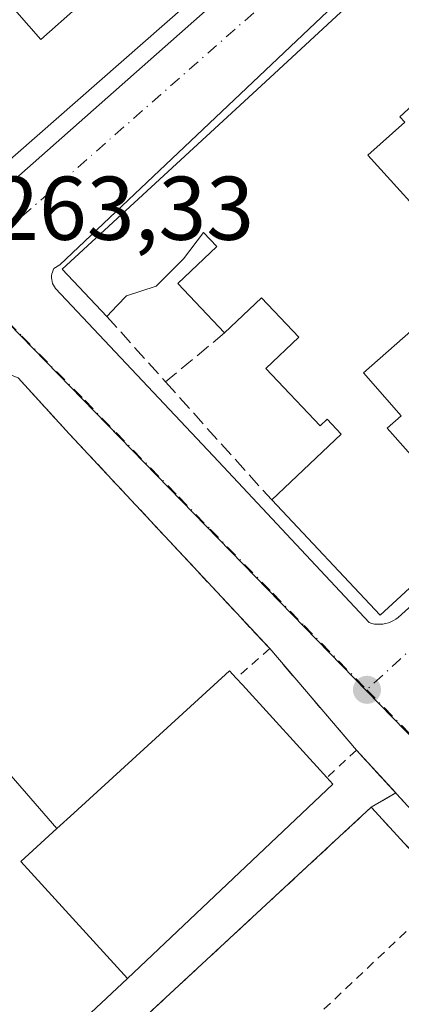
# Model space of a CAD drawing. Units: metres. Extents: x 622461 to 625952, y 4650842 to 4653218.
# Drawn here: x 622782 to 622824, y 4650996 to 4651105 of the extents above; entities that cross this region are included whole.
import ezdxf

# ---------------------------------------------------------------- set-up
doc = ezdxf.new("R2010")
doc.units = ezdxf.units.M
doc.header["$MEASUREMENT"] = 0
for name, pattern in [('DGN Style 2', [1.6480167562047852, 0.988810053722871, -0.6592067024819142]), ('DGN Style 3', [2.307223458686699, 1.648016756204785, -0.6592067024819142]), ('DGN Style 4', [2.6384748266838614, 1.318413404963828, -0.6592067024819142, 0.001648016756204785, -0.6592067024819142])]:
    doc.linetypes.add(name, pattern=pattern)
for name, color, linetype, lineweight in [('Edificación', 1, 'Continuous', 13), ('Edificación Cxs', 1, 'Continuous', 13), ('Elemento construido', 1, 'Continuous', 0), ('Instalación educativa', 9, 'DGN Style 3', 0), ('Instalación educativa CxS', 9, 'Continuous', 0), ('Muro lineal', 1, 'DGN Style 3', 13), ('Núcleo urbano CxS', 7, 'Continuous', 0), ('Punto de cota en terreno', 7, 'Continuous', 0), ('Rótulo de punto de cota en terreno', 7, 'Continuous', 0), ('Valla', 7, 'DGN Style 2', 0), ('Vegetación y arbolados urbanos CxS', 151, 'Continuous', 0), ('Vía urbana Cxs', 4, 'Continuous', 0), ('Vía urbana eje', 4, 'DGN Style 4', 0)]:
    doc.layers.add(name, color=color, linetype=linetype, lineweight=lineweight)
doc.styles.add('Style-Arial', font='txt')

# ---------------------------------------------------------------- blocks, each defined once
blk = doc.blocks.new('5PATER')
at = {"layer": 'Vegetación y arbolados urbanos CxS', "linetype": 'Continuous', "lineweight": 0}
h = blk.add_hatch(color=51, dxfattribs=at)
edge = h.paths.add_edge_path()
edge.add_ellipse((0, 0), major_axis=(-0.1095731443231308, -0.1110710700762829), ratio=0.9994222409660322, start_angle=0, end_angle=360)
blk = doc.blocks.new('*U25')
at = {"layer": 'Vía urbana Cxs', "color": 4, "linetype": 'Continuous', "lineweight": 0}
for points in [[(622695.6700999998, 4651011.970100001, 263.8157999999967), (622802.5500999996, 4651106.3301, 265.4897999999957), (622833.3400999998, 4651133.4301, 262.929999999993)], [(622818.5500999996, 4651108.6501, 265.4024000000064), (622786.1201, 4651077.940099999, 265.752999999997), (622785.4600999998, 4651077.530099999, 265.4821999999986), (622785.3601000002, 4651077.340100001, 265.3891000000003), (622785.2801000001, 4651077.140100001, 265.2915999999968), (622785.2301000003, 4651076.940099999, 265.2161000000052), (622785.2001, 4651076.720100001, 265.1509999999981), (622785.1901000004, 4651076.5101, 265.1015999999945), (622785.2100999998, 4651076.300100001, 265.0712000000058), (622785.2500999998, 4651076.090100001, 265.0525000000052), (622785.3101000005, 4651075.880100001, 265.0446999999986), (622785.3901000004, 4651075.6801, 265.0491999999941), (622785.5000999998, 4651075.5001, 265.0733000000037), (622785.6300999997, 4651075.3201, 265.1059999999998), (622803.7200999996, 4651056.1601, 264.1582999999956), (622820.4200999998, 4651038.300100001, 264.6230000000069), (622820.7200999996, 4651038.210100001, 264.6003999999957), (622821.0201000003, 4651038.1501, 264.5969000000041), (622821.3201000001, 4651038.120100001, 264.6138999999966), (622821.6300999997, 4651038.120100001, 264.6538), (622821.9401000004, 4651038.140100001, 264.7093000000023), (622822.2401000002, 4651038.200099999, 264.795499999993), (622822.5401, 4651038.280099999, 264.8843999999954), (622822.8300999999, 4651038.390100001, 264.8996000000043), (622823.1101000002, 4651038.530099999, 264.9339999999939), (622823.3701, 4651038.690099999, 264.9814000000042), (622823.6101000002, 4651038.880100001, 265.0481), (622849.0800999999, 4651061.880100001, 266.026199999993)], [(622833.5701000001, 4651008.300100001, 264.2019), (622819.0100999996, 4651024.170100001, 264.0749999999971), (622809.3901000004, 4651035.420100001, 266.9602000000014), (622787.1601, 4651059.210100001, 263.4073999999964), (622781.4801000003, 4651065.420100001, 264.0994999999967)]]:
    blk.add_polyline3d(points, dxfattribs=at)
blk = doc.blocks.new('*U32')
at = {"layer": 'Edificación Cxs', "color": 1, "linetype": 'Continuous', "lineweight": 13, "flags": 128}
for points, elevation in [([(622826.6401000004, 4651096.920100001), (622823.8101000005, 4651094.3301), (622824.3501000004, 4651093.7401), (622820.2801000001, 4651090.0801), (622828.4901000002, 4651081.0101)], 269.0521000000006), ([(622838.7701000003, 4651054.890100001), (622821.6401000004, 4651039.120100001), (622809.6001000004, 4651051.890100001), (622817.3201000001, 4651059.1801), (622815.7600999996, 4651060.850099999), (622814.9600999998, 4651060.100099999), (622808.9401000004, 4651066.470100001), (622812.6001000004, 4651069.940099999), (622808.4801000003, 4651074.300100001), (622804.3701, 4651070.4001), (622799.1901000004, 4651075.870100001), (622803.5301000001, 4651079.970100001), (622802.0500999996, 4651081.530099999), (622799.8400999998, 4651078.590100001), (622796.7801000001, 4651075.5801), (622793.4901000002, 4651074.5101), (622792.4600999998, 4651073.420100001), (622791.3201000001, 4651072.2301), (622786.3501000004, 4651077.460100001), (622808.9200999998, 4651098.210100001), (622827.5701000001, 4651115.5101)], 269.0521000000006), ([(622825.0500999996, 4651070.590100001), (622819.7801000001, 4651065.960100001), (622823.9600999998, 4651061.220100001), (622822.3901000004, 4651059.8301), (622827.0701000001, 4651054.590100001)], 269.0521000000011)]:
    blk.add_lwpolyline(points, dxfattribs=dict(at, elevation=elevation))
blk = doc.blocks.new('*U33')
at = {"layer": 'Edificación Cxs', "color": 1, "linetype": 'Continuous', "lineweight": 13, "elevation": 269.0077000000023, "flags": 128}
for points in [[(622773.8701, 4651114.440099999), (622783.9901000002, 4651102.890100001), (622788.1901000004, 4651106.5801)], [(622821.4401000004, 4651125.440099999), (622700.3501000004, 4651019.3301)]]:
    blk.add_lwpolyline(points, dxfattribs=at)

msp = doc.modelspace()

# ---------------------------------------------------------------- linework, layer by layer
at = {"layer": 'Edificación', "color": 1, "linetype": 'Continuous', "lineweight": 13, "extrusion": (-0.1108758127133343, 0.1274974807890384, 0.9856221114339949), "elevation": 524210.2830578167, "flags": 128}
msp.add_lwpolyline([(-3521971.8309004, -3056308.533031511), (-3521971.8309004, -3056260.039456506)], dxfattribs=at)
at = {"layer": 'Edificación', "color": 1, "linetype": 'Continuous', "lineweight": 13, "extrusion": (-0.1324090771285457, -0.477339117085429, 0.8686859061790229), "elevation": -2302336.684444155, "flags": 128}
msp.add_lwpolyline([(-643064.8453710862, 4037991.569773181), (-643079.7021320392, 4038002.320064994), (-643076.8165354978, 4038007.606084393)], dxfattribs=at)
at = {"layer": 'Edificación', "color": 1, "linetype": 'Continuous', "lineweight": 13}
msp.add_polyline3d([(622793.6001000004, 4650998.880100001, 265.3898000000045), (622783.7443000004, 4650989.646000001, 264.5856000000058), (622751.1703000005, 4651025.7479, 264.1689000000042), (622736.2675999999, 4651013.0964, 270.6052999999956), (622724.8732000003, 4651025.7183, 266.4397999999928)], dxfattribs=at)
at = {"layer": 'Edificación Cxs', "color": 1, "linetype": 'Continuous', "lineweight": 13, "extrusion": (0.00487019526441232, 0.004267705173866402, 0.9999790337255253), "elevation": 23147.72388055632, "flags": 128}
msp.add_lwpolyline([(622812.763821116, 4651069.008306803), (622691.6701794938, 4650962.897340483)], dxfattribs=at)
at = {"layer": 'Edificación Cxs', "color": 1, "linetype": 'Continuous', "lineweight": 13, "elevation": 268.4636000000029, "flags": 128}
msp.add_lwpolyline([(622827.0701000001, 4651054.590100001), (622822.3901000004, 4651059.8301), (622823.9600999998, 4651061.220100001), (622819.7801000001, 4651065.960100001), (622825.0500999996, 4651070.590100001)], dxfattribs=at)
at = {"layer": 'Edificación Cxs', "color": 1, "linetype": 'Continuous', "lineweight": 13, "elevation": 273.3335999999982, "flags": 128}
for points in [[(622785.7880999995, 4651015.503599999), (622781.7801000001, 4651011.850099999), (622793.6001000004, 4650998.880100001), (622783.7443000004, 4650989.646000001), (622751.1703000005, 4651025.7479), (622736.2675999999, 4651013.0964), (622724.8732000003, 4651025.7183), (622754.4238, 4651051.569800001)], [(622816.3901000004, 4651020.4001), (622793.6001000004, 4650998.880100001), (622781.7801000001, 4651011.850099999), (622785.7880999995, 4651015.503599999), (622787.6601, 4651017.210100001), (622804.9401000004, 4651032.950099999), (622805.6700999998, 4651032.1501), (622806.3501000004, 4651031.4001), (622815.7200999996, 4651021.140100001)]]:
    msp.add_lwpolyline(points, close=True, dxfattribs=at)
at = {"layer": 'Edificación Cxs', "color": 1, "linetype": 'Continuous', "lineweight": 13, "extrusion": (0.7402090075016747, 0.67212046356566, 0.01856630468531872), "elevation": 3587065.236515443, "flags": 128}
msp.add_lwpolyline([(3024656.812118331, -66341.49490385079), (3024655.799745158, -66341.45459690313), (3024641.905036986, -66343.59876649085)], dxfattribs=at)
at = {"layer": 'Edificación Cxs', "color": 1, "linetype": 'Continuous', "lineweight": 13, "extrusion": (0.33162864842655, -0.3682922323057927, 0.868552399781381), "elevation": -1506160.055206235, "flags": 128}
msp.add_lwpolyline([(3575059.59741501, 2640137.856410648), (3575059.600140198, 2640136.70709053), (3575028.264160234, 2640135.852566179)], dxfattribs=at)
at = {"layer": 'Edificación Cxs', "color": 1, "linetype": 'Continuous', "lineweight": 13, "extrusion": (-0.1324090771285457, -0.477339117085429, 0.8686859061790229), "elevation": -2302336.684444155, "flags": 128}
msp.add_lwpolyline([(-643064.8453710862, 4037991.569773181), (-643079.7021320392, 4038002.320064994), (-643076.8165354978, 4038007.606084393)], dxfattribs=at)
at = {"layer": 'Edificación Cxs', "color": 1, "linetype": 'Continuous', "lineweight": 13}
for points in [[(622791.3201000001, 4651072.2301, 266.100099999996), (622786.3501000004, 4651077.460100001, 266.1092999999965), (622808.9200999998, 4651098.210100001, 266.6465999999928), (622827.5701000001, 4651115.5101, 266.1328999999969), (622837.7801000001, 4651124.870100001, 266.6389000000054), (622859.4700999996, 4651144.800100001, 264.3568999999989)], [(622908.1901000004, 4651119.190099999, 265.8307999999961), (622862.5100999996, 4651076.9801, 267.9444999999978), (622846.8701, 4651062.360099999, 267.7053000000014), (622838.7701000003, 4651054.890100001, 267.0286999999953), (622821.6401000004, 4651039.120100001, 265.4121000000014), (622809.6001000004, 4651051.890100001, 266.4446000000025)], [(622777.9200999998, 4651118.0101, 264.6294000000053), (622773.8701, 4651114.440099999, 265.857600000003), (622783.9901000002, 4651102.890100001, 268.1542000000045), (622788.1901000004, 4651106.5801, 266.9523999999947)], [(622826.6401000004, 4651096.920100001, 264.9208000000072), (622823.8101000005, 4651094.3301, 266.6447000000044), (622824.3501000004, 4651093.7401, 266.1689999999944), (622820.2801000001, 4651090.0801, 268.2632000000012), (622828.4901000002, 4651081.0101, 266.5293999999994), (622835.7901, 4651087.630100001, 266.6068999999989), (622832.0601000005, 4651091.420100001, 264.4510000000009)], [(622804.3701, 4651070.4001, 265.4747000000062), (622799.1901000004, 4651075.870100001, 267.3940000000002), (622803.5301000001, 4651079.970100001, 268.1630000000005), (622802.0500999996, 4651081.530099999, 269.0521000000008), (622799.8400999998, 4651078.590100001, 268.4657000000007), (622796.7801000001, 4651075.5801, 267.5746999999974), (622793.4901000002, 4651074.5101, 267.6180000000023), (622792.4600999998, 4651073.420100001, 267.1582999999956), (622791.3201000001, 4651072.2301, 266.100099999996)], [(622809.6001000004, 4651051.890100001, 266.4446000000025), (622817.3201000001, 4651059.1801, 267.6178000000073), (622815.7600999996, 4651060.850099999, 266.4600000000065), (622814.9600999998, 4651060.100099999, 266.3996999999945), (622808.9401000004, 4651066.470100001, 264.5296999999992), (622812.6001000004, 4651069.940099999, 266.0041000000056), (622808.4801000003, 4651074.300100001, 266.2397000000055), (622804.3701, 4651070.4001, 265.4747000000062)], [(622825.0500999996, 4651070.590100001, 265.8429999999935), (622819.7801000001, 4651065.960100001, 265.8984999999957), (622823.9600999998, 4651061.220100001, 265.1065999999992), (622822.3901000004, 4651059.8301, 266.0902999999962), (622827.0701000001, 4651054.590100001, 268.3007000000071), (622834.0800999999, 4651060.850099999, 268.0417000000016), (622831.4600999998, 4651063.780099999, 265.8497000000062)], [(622825.0500999996, 4651070.590100001, 265.8429999999935), (622819.7801000001, 4651065.960100001, 265.8984999999957), (622823.9600999998, 4651061.220100001, 265.1065999999992), (622822.3901000004, 4651059.8301, 266.0902999999962), (622827.0701000001, 4651054.590100001, 268.3007000000071), (622834.0800999999, 4651060.850099999, 268.0417000000016), (622831.4600999998, 4651063.780099999, 265.8497000000062)], [(622785.7880999995, 4651015.503599999, 273.3335999999982), (622787.6601, 4651017.210100001, 272.6469999999972), (622804.9401000004, 4651032.950099999, 268.8690000000061), (622805.6700999998, 4651032.1501, 268.4863999999943)]]:
    msp.add_polyline3d(points, dxfattribs=at)
at = {"layer": 'Elemento construido', "color": 1, "linetype": 'Continuous', "lineweight": 0, "extrusion": (0.1243362805319697, -0.1454036544797914, 0.981528535809019), "elevation": -598577.7150978482, "flags": 128}
msp.add_lwpolyline([(3496058.47410941, 3072344.699294869), (3496058.47410941, 3072329.61846999)], dxfattribs=at)
at = {"layer": 'Elemento construido', "color": 1, "linetype": 'Continuous', "lineweight": 0}
for points in [[(622694.0100999996, 4651011.590100001, 263.8883999999962), (622694.5900999998, 4651011.610099999, 263.8601999999955), (622695.1501000002, 4651011.7401, 263.8364000000001), (622695.6700999998, 4651011.970100001, 263.8157999999967), (622802.5500999996, 4651106.3301, 265.4897999999957), (622833.3400999998, 4651133.4301, 262.929999999993)], [(622818.5500999996, 4651108.6501, 265.4024000000064), (622786.1201, 4651077.940099999, 265.752999999997), (622785.4600999998, 4651077.530099999, 265.4821999999986), (622785.3601000002, 4651077.340100001, 265.3891000000003), (622785.2801000001, 4651077.140100001, 265.2915999999968), (622785.2301000003, 4651076.940099999, 265.2161000000052), (622785.2001, 4651076.720100001, 265.1509999999981), (622785.1901000004, 4651076.5101, 265.1015999999945), (622785.2100999998, 4651076.300100001, 265.0712000000058), (622785.2500999998, 4651076.090100001, 265.0525000000052), (622785.3101000005, 4651075.880100001, 265.0446999999986), (622785.3901000004, 4651075.6801, 265.0491999999941), (622785.5000999998, 4651075.5001, 265.0733000000037), (622785.6300999997, 4651075.3201, 265.1059999999998), (622803.7200999996, 4651056.1601, 264.1582999999956), (622820.4200999998, 4651038.300100001, 264.6230000000069), (622820.7200999996, 4651038.210100001, 264.6003999999957), (622821.0201000003, 4651038.1501, 264.5969000000041), (622821.3201000001, 4651038.120100001, 264.6138999999966), (622821.6300999997, 4651038.120100001, 264.6538), (622821.9401000004, 4651038.140100001, 264.7093000000023), (622822.2401000002, 4651038.200099999, 264.795499999993), (622822.5401, 4651038.280099999, 264.8843999999954), (622822.8300999999, 4651038.390100001, 264.8996000000043), (622823.1101000002, 4651038.530099999, 264.9339999999939), (622823.3701, 4651038.690099999, 264.9814000000042), (622823.6101000002, 4651038.880100001, 265.0481), (622849.0800999999, 4651061.880100001, 266.026199999993)]]:
    msp.add_polyline3d(points, dxfattribs=at)
at = {"layer": 'Instalación educativa', "color": 9, "linetype": 'DGN Style 3', "lineweight": 0, "extrusion": (0.1243362805319697, -0.1454036544797914, 0.981528535809019), "elevation": -598577.7150978482, "flags": 128}
msp.add_lwpolyline([(3496058.47410941, 3072344.699294869), (3496058.47410941, 3072329.61846999)], dxfattribs=at)
at = {"layer": 'Instalación educativa', "color": 9, "linetype": 'DGN Style 3', "lineweight": 0, "extrusion": (0.01593418681136365, -0.01736783418651315, 0.9997221914243628), "elevation": -70590.10048945936, "flags": 128}
msp.add_lwpolyline([(3603210.939238777, 3005298.218978417), (3603210.939238777, 3005291.795530335)], dxfattribs=at)
at = {"layer": 'Instalación educativa', "color": 9, "linetype": 'DGN Style 3', "lineweight": 0, "extrusion": (0.1865332847112479, 0.1092628761307983, 0.9763539100113536), "elevation": 624618.7291282959, "flags": 128}
msp.add_lwpolyline([(3698422.045848805, -2819825.637379153), (3698422.045848805, -2819822.419201789)], dxfattribs=at)
at = {"layer": 'Instalación educativa', "color": 9, "linetype": 'DGN Style 3', "lineweight": 0}
msp.add_polyline3d([(622754.4238, 4651051.569800001, 265.1398999999947), (622770.6801000005, 4651065.9801, 263.4523000000045), (622773.3901000004, 4651066.3301, 263.5590999999986), (622780.4600999998, 4651065.8201, 264.0712000000058), (622781.4801000003, 4651065.420100001, 264.0994999999967), (622787.1601, 4651059.210100001, 263.4073999999964), (622809.3901000004, 4651035.420100001, 266.9602000000014)], dxfattribs=at)
at = {"layer": 'Instalación educativa CxS', "color": 9, "linetype": 'Continuous', "lineweight": 0, "extrusion": (-0.6794932288887537, 0.7336689323435522, 0.004341613548909887), "elevation": 2989106.042058429, "flags": 128}
msp.add_lwpolyline([(-3617263.538099752, -12712.99050665555), (-3617278.192931453, -12713.63321271297), (-3617278.971261492, -12713.60161966826), (-3617279.516146695, -12713.58111838623), (-3617313.38335142, -12713.0438071579)], dxfattribs=at)
at = {"layer": 'Instalación educativa CxS', "color": 9, "linetype": 'Continuous', "lineweight": 0, "extrusion": (-0.04061361428883647, 0.04411693437051883, 0.9982004961109492), "elevation": 180157.7951133047, "flags": 128}
msp.add_lwpolyline([(-3608313.764836314, -2994576.364894378), (-3608313.764836314, -2994563.674102244)], dxfattribs=at)
at = {"layer": 'Instalación educativa CxS', "color": 9, "linetype": 'Continuous', "lineweight": 0}
msp.add_polyline3d([(622719.7801000001, 4650982.720100001, 265.5608999999968), (622705.2100999998, 4650998.590100001, 264.5817999999999), (622705.2401000002, 4650999.2601, 264.5488999999943), (622705.5800999999, 4651008.3301, 264.6725000000006), (622706.1201, 4651009.460100001, 264.5810999999958), (622737.6902000001, 4651036.8301, 264.7819000000018), (622740.5900999998, 4651039.340100001, 265.6444999999949), (622741.5301000001, 4651040.140100001, 265.7209000000003), (622770.6802000003, 4651065.9801, 263.4523000000045), (622773.3901000004, 4651066.3301, 263.5590999999986), (622780.4600999998, 4651065.8201, 264.0712000000058), (622781.4801000003, 4651065.420100001, 264.0994999999967), (622787.1601999998, 4651059.210100001, 263.4073999999964), (622809.3901000004, 4651035.420100001, 266.9602000000014), (622819.0100999996, 4651024.170100001, 264.0749999999971), (622823.3515, 4651019.438200001, 263.9235999999946), (622820.6402000004, 4651017.850099999, 264.6193000000058), (622795.7901, 4650994.840100001, 264.0819999999949)], dxfattribs=at)
msp.add_polyline3d([(622748.0800999999, 4650950.3301, 265.6462999999931), (622784.0702000001, 4650983.9801, 264.6726000000053), (622794.8201000001, 4650993.940099999, 264.0298999999941), (622795.3901000004, 4650994.470100001, 264.0614999999962), (622795.7901, 4650994.840100001, 264.0819999999949), (622820.6402000004, 4651017.850099999, 264.6193000000058), (622829.2200999996, 4651008.530099999, 265.3803000000044), (622831.3501000004, 4651006.210100001, 264.635500000004), (622833.5701000001, 4651008.300100001, 264.2019), (622853.0800999999, 4650986.620100001, 263.959600000002), (622880.6101000002, 4650958.130100001, 263.936600000001), (622880.6101000002, 4650957.2301, 263.9530999999988), (622880.2701000003, 4650947.850099999, 264.1535000000004), (622819.3800999997, 4650890.950099999, 264.8098999999929), (622798.8400999998, 4650894.440099999, 264.6114999999991)], close=True, dxfattribs=at)
at = {"layer": 'Muro lineal', "color": 1, "linetype": 'DGN Style 3', "lineweight": 13, "extrusion": (0.1476311092623684, -0.1646393015612233, 0.9752430240506185), "elevation": -673546.3977829033, "flags": 128}
msp.add_lwpolyline([(3568752.162330962, 2971646.8906484), (3568752.162330962, 2971636.891815308)], dxfattribs=at)
at = {"layer": 'Muro lineal', "color": 1, "linetype": 'DGN Style 3', "lineweight": 13, "extrusion": (-0.1410892356543098, -0.1171428974763394, 0.9830418959298381), "elevation": -632449.8828213144, "flags": 128}
msp.add_lwpolyline([(-3180583.130714376, 3391789.986852561), (-3180583.130714376, 3391781.339833162)], dxfattribs=at)
at = {"layer": 'Muro lineal', "color": 1, "linetype": 'DGN Style 3', "lineweight": 13, "extrusion": (-0.09614096305903447, 0.1068414440748704, 0.9896170072558766), "elevation": 437311.2637570649, "flags": 128}
msp.add_lwpolyline([(-3574063.52500053, -3009171.204959595), (-3574063.52500053, -3009153.424341175)], dxfattribs=at)
at = {"layer": 'Núcleo urbano CxS', "color": 7, "linetype": 'Continuous', "lineweight": 0}
for points in [[(622849.0960999997, 4651001.056100001, 263.5746000000072), (622820.1168999998, 4651030.755899999, 263.4073999999964), (622774.9209000003, 4651077.081499999, 263.2897999999986), (622691.4084999999, 4651003.7301, 263.7093000000023), (622648.3261000002, 4651051.681700001, 263.5069999999978), (622603.9051000001, 4651013.224300001, 263.2045999999973), (622594.2017000001, 4651004.823899999, 263.1383999999962), (622568.6628999999, 4651032.9057, 262.9330000000046), (622616.6637000004, 4651074.3531, 263.1910999999964), (622623.2620999999, 4651080.0505, 263.2733000000007), (622724.8057000004, 4651169.5273, 262.9186999999947), (622741.5831000004, 4651184.313899999, 262.8257000000012), (622745.2232999997, 4651187.611500001, 262.7857999999979), (622749.6315000001, 4651191.604699999, 262.795499999993), (622765.5651000004, 4651189.712300001, 262.1674000000057), (622785.8234999999, 4651181.0701, 262.3052000000025), (622790.8535000002, 4651178.924100001, 262.4407000000065), (622802.7770999996, 4651169.1347, 262.5173999999971), (622816.5406999999, 4651162.4681, 262.5329000000056), (622825.1948999995, 4651158.2763, 262.4456999999966)], [(622893.6201, 4650952.527100001, 263.7553999999946), (622864.4523, 4650984.3203, 263.6677000000054), (622849.0960999997, 4651001.056100001, 263.5746000000072), (622820.1168999998, 4651030.755899999, 263.4073999999964), (622774.9209000003, 4651077.081499999, 263.2897999999986), (622691.4084999999, 4651003.7301, 263.7093000000023)], [(622893.6201, 4650952.527100001, 263.7553999999946), (622864.4523, 4650984.3203, 263.6677000000054), (622849.0960999997, 4651001.056100001, 263.5746000000072), (622820.1168999998, 4651030.755899999, 263.4073999999964), (622774.9209000003, 4651077.081499999, 263.2897999999986), (622691.4084999999, 4651003.7301, 263.7093000000023)]]:
    msp.add_polyline3d(points, dxfattribs=at)
msp.add_polyline3d([(622893.6201, 4650952.527100001, 263.7553999999946), (622877.7977, 4650938.3961, 263.8638000000064), (622831.9879000002, 4650897.4891, 264.2553000000044), (622822.6451000003, 4650889.145500001, 264.4002000000037), (622818.7417000001, 4650888.687100001, 264.4735999999975), (622799.3267000001, 4650883.268100001, 264.5366000000067), (622764.9448999995, 4650921.888699999, 264.2572999999975), (622711.1266999999, 4650981.784299999, 263.8481000000029), (622691.4084999999, 4651003.7301, 263.7093000000023), (622774.9209000003, 4651077.081499999, 263.2897999999986), (622820.1168999998, 4651030.755899999, 263.4073999999964), (622849.0960999997, 4651001.056100001, 263.5746000000072), (622864.4523, 4650984.3203, 263.6677000000054)], close=True, dxfattribs=at)
at = {"layer": 'Valla', "color": 7, "linetype": 'DGN Style 2', "lineweight": 0, "extrusion": (-0.01079389239183721, -0.02861588698457899, 0.9995322020320904), "elevation": -139550.2298862708, "flags": 128}
msp.add_lwpolyline([(-1058745.468243357, 4569362.242588012), (-1058737.365545008, 4569357.419794663), (-1058715.127873099, 4569403.097369653)], dxfattribs=at)
at = {"layer": 'Valla', "color": 7, "linetype": 'DGN Style 2', "lineweight": 0}
for points in [[(622784.0701000001, 4650983.9801, 264.6726000000053), (622748.0800999999, 4650950.3301, 265.6462999999931), (622744.1001000004, 4650954.870100001, 265.1518999999971), (622742.2801000001, 4650956.960100001, 264.4296999999933), (622721.8201000001, 4650980.370100001, 265.9790000000066), (622719.7801000001, 4650982.720100001, 265.5608999999968), (622705.2100999998, 4650998.590100001, 264.5817999999999), (622705.2401000002, 4650999.2601, 264.5488999999943), (622705.5800999999, 4651008.3301, 264.6725000000006), (622706.1201, 4651009.460100001, 264.5810999999958), (622737.6901000004, 4651036.8301, 264.781799999997), (622740.5900999998, 4651039.340100001, 265.6444999999949), (622741.5301000001, 4651040.140100001, 265.7209000000003), (622770.6801000005, 4651065.9801, 263.4523000000045), (622773.3901000004, 4651066.3301, 263.5590999999986), (622780.4600999998, 4651065.8201, 264.0712000000058), (622781.4801000003, 4651065.420100001, 264.0994999999967), (622787.1601, 4651059.210100001, 263.4073999999964), (622809.3901000004, 4651035.420100001, 266.9602000000014), (622805.6700999998, 4651032.1501, 268.4863999999943)], [(622829.2200999996, 4651008.530099999, 265.3803000000044), (622831.3501000004, 4651006.210100001, 264.635500000004), (622833.5701000001, 4651008.300100001, 264.2019), (622819.0100999996, 4651024.170100001, 264.0749999999971), (622815.7200999996, 4651021.140100001, 266.3828999999969)], [(622829.2200999996, 4651008.530099999, 265.3803000000044), (622820.6401000004, 4651017.850099999, 264.6193000000058), (622795.7901, 4650994.840100001, 264.0819999999949), (622795.3901000004, 4650994.470100001, 264.0614999999962), (622794.8201000001, 4650993.940099999, 264.0298999999941), (622784.0701000001, 4650983.9801, 264.6726000000053)]]:
    msp.add_polyline3d(points, dxfattribs=at)
at = {"layer": 'Vía urbana Cxs', "color": 4, "linetype": 'Continuous', "lineweight": 0, "extrusion": (0.1243362805319697, -0.1454036544797914, 0.981528535809019), "elevation": -598577.7150978482, "flags": 128}
msp.add_lwpolyline([(3496058.47410941, 3072329.61846999), (3496058.47410941, 3072344.699294869)], dxfattribs=at)
at = {"layer": 'Vía urbana Cxs', "color": 4, "linetype": 'Continuous', "lineweight": 0, "extrusion": (-0.003983248758123118, 0.004341631716092352, 0.9999826418310335), "elevation": 17976.26141684351, "flags": 128}
msp.add_lwpolyline([(622829.6813560678, 4650974.088886395), (622815.1209660973, 4650989.959035969)], dxfattribs=at)
at = {"layer": 'Vía urbana Cxs', "color": 4, "linetype": 'Continuous', "lineweight": 0}
for points in [[(622694.0100999996, 4651011.590100001, 263.8883999999962), (622694.5900999998, 4651011.610099999, 263.8601999999955), (622695.1501000002, 4651011.7401, 263.8364000000001), (622695.6700999998, 4651011.970100001, 263.8157999999967), (622802.5500999996, 4651106.3301, 265.4897999999957), (622833.3400999998, 4651133.4301, 262.929999999993), (622833.0100999996, 4651134.370100001, 262.8843999999954), (622832.4801000003, 4651134.9001, 262.8653000000049), (622784.9700999996, 4651163.450099999, 263.2301000000007), (622784.2301000003, 4651163.6601, 263.2304000000004), (622783.7100999998, 4651163.640100001, 263.2540000000009), (622782.9801000003, 4651163.390100001, 263.3212000000058), (622782.5701000001, 4651163.0801, 263.3864000000031), (622782.3501000004, 4651162.950099999, 263.3944999999949), (622782.1601, 4651162.780099999, 263.399900000004), (622781.9901000002, 4651162.590100001, 263.4082999999956)], [(622859.4700999996, 4651144.800100001, 264.3568999999989), (622858.5900999998, 4651144.920100001, 264.3469999999944), (622840.9183999998, 4651128.9123, 265.7943999999989), (622818.5500999996, 4651108.6501, 265.4024000000064), (622786.1201, 4651077.940099999, 265.752999999997), (622785.4600999998, 4651077.530099999, 265.4821999999986), (622785.3601000002, 4651077.340100001, 265.3891000000003), (622785.2801000001, 4651077.140100001, 265.2915999999968), (622785.2301000003, 4651076.940099999, 265.2161000000052), (622785.2001, 4651076.720100001, 265.1509999999981), (622785.1901000004, 4651076.5101, 265.1015999999945), (622785.2100999998, 4651076.300100001, 265.0712000000058), (622785.2500999998, 4651076.090100001, 265.0525000000052), (622785.3101000005, 4651075.880100001, 265.0446999999986), (622785.3901000004, 4651075.6801, 265.0491999999941), (622785.5000999998, 4651075.5001, 265.0733000000037), (622785.6300999997, 4651075.3201, 265.1059999999998)], [(622785.6300999997, 4651075.3201, 265.1059999999998), (622803.7200999996, 4651056.1601, 264.1582999999956), (622820.4200999998, 4651038.300100001, 264.6230000000069), (622820.7200999996, 4651038.210100001, 264.6003999999957), (622821.0201000003, 4651038.1501, 264.5969000000041), (622821.3201000001, 4651038.120100001, 264.6138999999966), (622821.6300999997, 4651038.120100001, 264.6538), (622821.9401000004, 4651038.140100001, 264.7093000000023), (622822.2401000002, 4651038.200099999, 264.795499999993), (622822.5401, 4651038.280099999, 264.8843999999954), (622822.8300999999, 4651038.390100001, 264.8996000000043), (622823.1101000002, 4651038.530099999, 264.9339999999939), (622823.3701, 4651038.690099999, 264.9814000000042), (622823.6101000002, 4651038.880100001, 265.0481), (622849.0800999999, 4651061.880100001, 266.026199999993), (622883.8101000005, 4651094.390100001, 266.1190000000061), (622909.3601000002, 4651117.800100001, 265.0700999999972), (622908.1901000004, 4651119.190099999, 265.8307999999961)], [(622809.3901000004, 4651035.420100001, 266.9602000000014), (622787.1601, 4651059.210100001, 263.4073999999964), (622781.4801000003, 4651065.420100001, 264.0994999999967), (622780.4600999998, 4651065.8201, 264.0712000000058), (622773.3901000004, 4651066.3301, 263.5590999999986), (622770.6801000005, 4651065.9801, 263.4523000000045), (622754.4238, 4651051.569800001, 265.1398999999947)]]:
    msp.add_polyline3d(points, dxfattribs=at)
at = {"layer": 'Vía urbana eje', "color": 4, "linetype": 'DGN Style 4', "lineweight": 0, "extrusion": (0.6625958122334789, -0.7489642990315429, 0.004389577069158643), "elevation": -3070906.381577262, "flags": 128}
msp.add_lwpolyline([(3548328.538971102, 13742.68704342447), (3548326.895499745, 13742.71303712405), (3548321.929364485, 13742.81053953784), (3548316.955739512, 13742.99047024321), (3548311.982978229, 13743.36713709044), (3548282.172050934, 13743.66885051134), (3548277.199289653, 13743.88611889426), (3548272.225664678, 13743.63695373369), (3548267.259529418, 13743.84205511083), (3548262.286768137, 13743.6337275941), (3548257.320632877, 13743.65073078345), (3548252.347007903, 13744.19635796558), (3548247.380872643, 13743.98046339874), (3548242.408111362, 13743.60543748804), (3548217.563319326, 13744.23024444297), (3548212.590558046, 13743.95921753031), (3548207.61693307, 13744.07084889368), (3548197.684662551, 13744.03785591787), (3548192.71190127, 13744.29502391641), (3548187.738276295, 13743.95525962869), (3548182.772141036, 13743.92526327085), (3548177.799379754, 13744.4381288059), (3548143.008201462, 13743.6285524952)], dxfattribs=at)
at = {"layer": 'Vía urbana eje', "color": 4, "linetype": 'DGN Style 4', "lineweight": 0, "extrusion": (0.6598660176502699, -0.7512498836936632, 0.01415807192492721), "elevation": -3083169.425383449, "flags": 128}
msp.add_lwpolyline([(3537411.075563702, 43919.43795758891), (3537406.115142573, 43919.17095109596), (3537401.155635374, 43919.10702441931), (3537391.234793114, 43919.17955063355), (3537376.347844335, 43919.35212735015), (3537371.387423206, 43919.19450989196), (3537361.467494878, 43919.74858800833), (3537351.546652618, 43919.78231811151), (3537346.587145419, 43919.65459782958), (3537341.62672429, 43919.76325368), (3537336.659703838, 43919.84810553274), (3537331.699282709, 43919.50110705821), (3537321.77935438, 43919.95219549831), (3537316.818933251, 43919.67708981722), (3537306.899004922, 43919.7590152624), (3537301.938583792, 43919.72028588683)], dxfattribs=at)
at = {"layer": 'Vía urbana eje', "color": 4, "linetype": 'DGN Style 4', "lineweight": 0, "extrusion": (0.6791013546987175, -0.734044271668038, 0.000597727117157597), "elevation": -2991104.388675321, "flags": 128}
msp.add_lwpolyline([(3615838.802927233, 2050.837669490165), (3615833.835093189, 2050.759472487238), (3615823.885843069, 2051.369669569276), (3615818.918009026, 2051.25807257233), (3615808.968758908, 2051.812569664321), (3615804.000924863, 2051.310572737097), (3615789.077049686, 2051.665068460344), (3615784.10921564, 2051.492071474359), (3615774.159965523, 2051.822768606323), (3615769.192131479, 2051.699771611411), (3615754.268256302, 2051.804367379288), (3615749.300422257, 2051.9101703435), (3615739.351172139, 2051.58866759199), (3615734.383338095, 2051.77877054113), (3615724.434087976, 2051.499267782103), (3615719.466253932, 2051.86367070012), (3615704.542378754, 2051.508766550085), (3615699.574544709, 2051.293669571616)], dxfattribs=at)
at = {"layer": 'Vía urbana eje', "color": 4, "linetype": 'DGN Style 4', "lineweight": 0}
for points in [[(622774.9600999998, 4651077.1801, 263.5837000000029), (622778.4401000004, 4651073.620100001, 263.2473999999929), (622781.9101, 4651070.050100001, 263.3926000000066), (622788.8701, 4651062.9301, 263.3322000000044), (622792.3400999998, 4651059.360099999, 263.3335999999982), (622799.3000999996, 4651052.2401, 264.6863000000012), (622802.7701000003, 4651048.670100001, 267.952099999995), (622809.7301000003, 4651041.550100001, 266.297000000006), (622813.2001, 4651037.9801, 264.0605999999971), (622820.1601, 4651030.860099999, 263.429099999994)], [(622820.1601, 4651030.860099999, 263.429099999994), (622829.8201000001, 4651020.960100001, 263.5785999999935), (622833.0301000001, 4651017.6601, 263.5531000000047), (622849.1300999997, 4651001.1601, 264.0065000000032), (622852.2001, 4650997.8101, 263.7345999999961), (622855.2801000001, 4650994.460100001, 263.8087999999989), (622858.3501000004, 4650991.110099999, 263.7644), (622861.4200999998, 4650987.770099999, 263.6977999999945), (622864.4901000002, 4650984.420100001, 263.6806999999972)]]:
    msp.add_polyline3d(points, dxfattribs=at)

# ---------------------------------------------------------------- block references
at = {"layer": 'Edificación Cxs', "color": 1, "linetype": 'Continuous', "lineweight": 13}
for name in ['*U33', '*U32']:
    msp.add_blockref(name, (0, 0), dxfattribs=at)
at = {"layer": 'Punto de cota en terreno', "color": 7, "linetype": 'Continuous', "lineweight": 0, "xscale": 10, "yscale": 10, "zscale": 10}
msp.add_blockref('5PATER', (622820.1699999999, 4651030.859999999, 263.4600000000065), dxfattribs=at)
at = {"layer": 'Vía urbana Cxs', "color": 4, "linetype": 'Continuous', "lineweight": 0}
msp.add_blockref('*U25', (0, 0), dxfattribs=at)

# ---------------------------------------------------------------- texts
at = {"layer": 'Rótulo de punto de cota en terreno', "color": 7, "linetype": 'Continuous', "lineweight": 0, "style": 'Style-Arial'}
msp.add_text('263,33', height=7.000000000000002, dxfattribs=at).set_placement((622778.4978, 4651080.707800001))

doc.saveas('drawing.dxf')
